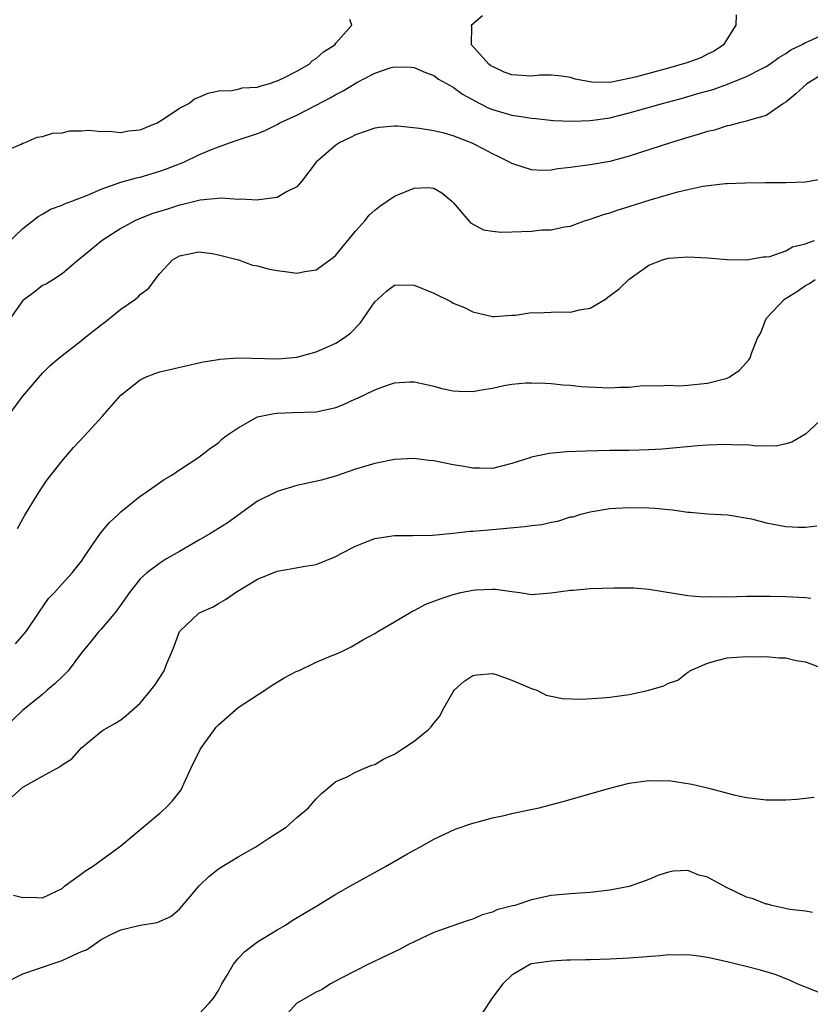
# Model space of a CAD drawing. Units: inches. Extents: x 2610000 to 2613000, y 1488000 to 1491000.
# Drawn here: x 2610801 to 2610882, y 1489329 to 1489430 of the extents above; entities that cross this region are included whole.
import ezdxf

# ---------------------------------------------------------------- set-up
doc = ezdxf.new("R2010")
doc.units = ezdxf.units.IN
doc.header["$MEASUREMENT"] = 0
doc.layers.add('LD26101488_2ft', color=246, linetype='Continuous')

msp = doc.modelspace()

# ---------------------------------------------------------------- linework, layer by layer
at = {"layer": 'LD26101488_2ft'}
for points, elevation in [([(2610873.94, 1489430.06), (2610873.88, 1489429), (2610873, 1489427.59), (2610872.62, 1489427), (2610871.67, 1489426.33), (2610871, 1489426.02), (2610870.33, 1489425.67), (2610868.87, 1489425.14), (2610867, 1489424.59), (2610863.72, 1489423.72), (2610863, 1489423.55), (2610861, 1489423.15), (2610859.16, 1489423.16), (2610857.48, 1489423.48), (2610857, 1489423.65), (2610855.81, 1489423.81), (2610855, 1489423.89), (2610853.87, 1489423.87), (2610853, 1489423.77), (2610851, 1489423.92), (2610850.2, 1489424.2), (2610849, 1489424.76), (2610848.85, 1489424.85), (2610848.65, 1489425), (2610846.85, 1489427), (2610846.89, 1489428.89), (2610846.84, 1489429), (2610848, 1489430)], 8234), ([(2610799, 1489416.05), (2610800.83, 1489416.83), (2610801, 1489416.93), (2610801.24, 1489417), (2610802.46, 1489417.54), (2610803, 1489417.6), (2610804.04, 1489417.96), (2610805, 1489417.99), (2610805.8, 1489418.2), (2610807, 1489418.18), (2610807.73, 1489418.27), (2610809, 1489418.12), (2610809.83, 1489418.17), (2610811, 1489418.04), (2610811.81, 1489418.19), (2610813, 1489418.3), (2610814.72, 1489419), (2610815.46, 1489419.46), (2610817, 1489420.52), (2610817.97, 1489421), (2610818.53, 1489421.47), (2610819, 1489421.63), (2610819.94, 1489422.06), (2610821, 1489422.28), (2610822.32, 1489422.32), (2610823, 1489422.46), (2610823.42, 1489422.58), (2610825, 1489422.67), (2610825.23, 1489422.77), (2610826.12, 1489423), (2610827, 1489423.31), (2610827.56, 1489423.56), (2610829, 1489424.3), (2610830.26, 1489425), (2610830.62, 1489425.38), (2610831, 1489425.59), (2610831.73, 1489426.27), (2610832.88, 1489427), (2610833, 1489427.17), (2610834.63, 1489429), (2610834.42, 1489429.58)], 8234), ([(2610799.36, 1489406.64), (2610801, 1489408.2), (2610802.57, 1489409.43), (2610803, 1489409.67), (2610803.83, 1489410.17), (2610805, 1489410.6), (2610805.27, 1489410.73), (2610806.02, 1489411), (2610807.61, 1489411.61), (2610809, 1489412.24), (2610811, 1489412.94), (2610812.61, 1489413.39), (2610813, 1489413.47), (2610815, 1489414.06), (2610815.69, 1489414.31), (2610817.44, 1489415), (2610819, 1489415.73), (2610820.27, 1489416.27), (2610821, 1489416.56), (2610822.81, 1489417.19), (2610825, 1489417.91), (2610825.76, 1489418.24), (2610827, 1489418.84), (2610827.28, 1489419), (2610829, 1489419.8), (2610831, 1489420.83), (2610832.43, 1489421.57), (2610833, 1489421.91), (2610833.73, 1489422.27), (2610835.13, 1489423.13), (2610837, 1489424.09), (2610838.67, 1489424.67), (2610839, 1489424.75), (2610840.71, 1489424.71), (2610841, 1489424.68), (2610842.15, 1489424.15), (2610843, 1489423.85), (2610843.49, 1489423.49), (2610845, 1489422.66), (2610845.96, 1489421.96), (2610847.72, 1489421), (2610848.56, 1489420.56), (2610849, 1489420.38), (2610851, 1489419.79), (2610851.71, 1489419.71), (2610853, 1489419.48), (2610853.45, 1489419.45), (2610855.25, 1489419.25), (2610857.17, 1489419.17), (2610859, 1489419.25), (2610859.28, 1489419.28), (2610861, 1489419.54), (2610863, 1489420.02), (2610866.39, 1489421), (2610868.45, 1489421.55), (2610870, 1489422), (2610871.57, 1489422.43), (2610873.05, 1489422.95), (2610875, 1489423.74), (2610876.57, 1489424.57), (2610877, 1489424.78), (2610877.36, 1489425), (2610878.3, 1489425.7), (2610879, 1489426.1), (2610879.52, 1489426.48), (2610880.6, 1489427), (2610881, 1489427.23), (2610881.35, 1489427.35), (2610883, 1489428.11)], 8236), ([(2610883, 1489424.12), (2610881.16, 1489423), (2610880.01, 1489421.99), (2610879, 1489421.14), (2610878.78, 1489421), (2610877, 1489419.76), (2610875.29, 1489419.29), (2610875, 1489419.17), (2610874.26, 1489419), (2610873.27, 1489418.73), (2610873, 1489418.69), (2610871.72, 1489418.28), (2610871, 1489418.12), (2610870.16, 1489417.84), (2610869, 1489417.52), (2610867.32, 1489417), (2610863, 1489415.59), (2610861, 1489415.06), (2610859, 1489414.72), (2610857.47, 1489414.53), (2610857, 1489414.44), (2610855.68, 1489414.32), (2610855, 1489414.18), (2610854.14, 1489414.14), (2610853, 1489414.21), (2610851.21, 1489414.79), (2610851, 1489414.84), (2610850.76, 1489415), (2610849.58, 1489415.58), (2610849, 1489415.83), (2610848.26, 1489416.26), (2610846.94, 1489416.94), (2610845, 1489417.69), (2610844.06, 1489417.94), (2610843, 1489418.2), (2610841.55, 1489418.45), (2610839.32, 1489418.68), (2610839, 1489418.67), (2610837.45, 1489418.55), (2610837, 1489418.48), (2610835, 1489417.79), (2610834.49, 1489417.51), (2610833.39, 1489417), (2610833, 1489416.74), (2610830.99, 1489415), (2610829.48, 1489413), (2610829, 1489412.47), (2610827.95, 1489411.95), (2610827, 1489411.37), (2610825.13, 1489411.13), (2610825, 1489411.09), (2610823.22, 1489411.22), (2610823, 1489411.19), (2610821.32, 1489411.32), (2610819.12, 1489411.12), (2610817.35, 1489410.65), (2610817, 1489410.6), (2610815.8, 1489410.2), (2610814.27, 1489409.73), (2610812.83, 1489409.17), (2610812.44, 1489409), (2610811, 1489408.21), (2610809.1, 1489407), (2610807.96, 1489406.04), (2610807, 1489405.24), (2610806.68, 1489405), (2610805, 1489403.58), (2610804.14, 1489403), (2610803.43, 1489402.57), (2610803, 1489402.38), (2610802.24, 1489401.76), (2610801.2, 1489401), (2610801, 1489400.84), (2610799.71, 1489399)], 8238), ([(2610799.47, 1489389), (2610801, 1489391.06), (2610803, 1489393.42), (2610803.78, 1489394.22), (2610804.7, 1489395), (2610807, 1489396.77), (2610807.27, 1489397), (2610809, 1489398.37), (2610809.37, 1489398.63), (2610811, 1489399.95), (2610812.51, 1489401), (2610812.78, 1489401.22), (2610813, 1489401.47), (2610813.89, 1489402.11), (2610814.54, 1489403), (2610815, 1489403.6), (2610816.3, 1489405), (2610817, 1489405.42), (2610819, 1489405.81), (2610820.36, 1489405.64), (2610821, 1489405.53), (2610821.4, 1489405.4), (2610823.06, 1489405), (2610824.47, 1489404.47), (2610825, 1489404.39), (2610826.08, 1489404.08), (2610827, 1489403.9), (2610827.82, 1489403.82), (2610829, 1489403.64), (2610829.83, 1489403.83), (2610831, 1489403.99), (2610832.74, 1489405.26), (2610833, 1489405.5), (2610835, 1489407.95), (2610835.95, 1489409), (2610836.42, 1489409.58), (2610837, 1489410.1), (2610837.51, 1489410.49), (2610839, 1489411.51), (2610841, 1489412.35), (2610842.39, 1489412.39), (2610843, 1489412.34), (2610843.84, 1489411.84), (2610844.87, 1489411), (2610845, 1489410.88), (2610846.58, 1489409), (2610846.78, 1489408.78), (2610848.09, 1489408.09), (2610849, 1489407.95), (2610849.85, 1489407.85), (2610851, 1489407.88), (2610853, 1489407.95), (2610854.07, 1489408.07), (2610855, 1489408.07), (2610856.37, 1489408.37), (2610857, 1489408.45), (2610858.43, 1489409), (2610859, 1489409.17), (2610860.35, 1489409.65), (2610861, 1489409.82), (2610861.87, 1489410.13), (2610863, 1489410.45), (2610865.13, 1489411.13), (2610867, 1489411.69), (2610867.97, 1489411.97), (2610869, 1489412.21), (2610870.53, 1489412.53), (2610872.8, 1489412.8), (2610873, 1489412.81), (2610874.89, 1489412.89), (2610876.91, 1489412.91), (2610879, 1489412.91), (2610881, 1489412.98), (2610882.71, 1489413.29)], 8240), ([(2610800.45, 1489377.55), (2610801.17, 1489378.83), (2610802.48, 1489381), (2610803, 1489381.81), (2610803.5, 1489382.5), (2610805, 1489384.47), (2610806.19, 1489385.81), (2610807.29, 1489387), (2610809.1, 1489389), (2610811, 1489391.16), (2610813, 1489392.74), (2610813.55, 1489393), (2610814.59, 1489393.41), (2610815, 1489393.55), (2610817.78, 1489394.22), (2610819, 1489394.47), (2610819.42, 1489394.58), (2610821, 1489394.83), (2610821.14, 1489394.86), (2610823.02, 1489394.98), (2610827.11, 1489394.89), (2610829, 1489395.06), (2610831, 1489395.6), (2610832.09, 1489396.09), (2610833, 1489396.48), (2610833.79, 1489397), (2610834.48, 1489397.52), (2610835.48, 1489398.52), (2610837, 1489400.7), (2610837.29, 1489401), (2610838.18, 1489401.82), (2610839, 1489402.41), (2610839.55, 1489402.45), (2610841, 1489402.43), (2610843, 1489401.61), (2610844.74, 1489400.74), (2610845, 1489400.59), (2610846.14, 1489400.14), (2610847, 1489399.69), (2610847.57, 1489399.57), (2610849, 1489399.22), (2610849.22, 1489399.22), (2610851, 1489399.36), (2610851.36, 1489399.36), (2610853, 1489399.61), (2610853.59, 1489399.59), (2610855, 1489399.66), (2610855.68, 1489399.68), (2610857, 1489399.67), (2610857.91, 1489399.91), (2610859, 1489400.08), (2610860.56, 1489401), (2610860.82, 1489401.18), (2610861.95, 1489402.05), (2610863, 1489403.02), (2610865, 1489404.46), (2610866.39, 1489405), (2610867, 1489405.19), (2610869, 1489405.32), (2610871, 1489405.2), (2610873, 1489405.04), (2610875, 1489405), (2610876.68, 1489405.32), (2610877, 1489405.31), (2610877.36, 1489405.36), (2610879, 1489405.93), (2610879.68, 1489406.32), (2610881, 1489406.65), (2610881.24, 1489406.76), (2610881.94, 1489407)], 8242), ([(2610800.26, 1489365.74), (2610801.32, 1489367), (2610802.66, 1489369), (2610803.63, 1489370.37), (2610804.23, 1489371), (2610805, 1489371.87), (2610806.04, 1489373), (2610807, 1489374.19), (2610807.31, 1489374.69), (2610808.94, 1489377.06), (2610809.84, 1489378.16), (2610810.76, 1489379), (2610811, 1489379.25), (2610813, 1489380.83), (2610813.28, 1489381), (2610815.45, 1489382.55), (2610816.22, 1489383), (2610817, 1489383.55), (2610819, 1489384.85), (2610820.22, 1489385.78), (2610821, 1489386.31), (2610821.34, 1489386.66), (2610821.8, 1489387), (2610823, 1489387.83), (2610825, 1489388.96), (2610826.69, 1489389.31), (2610827, 1489389.34), (2610828.6, 1489389.4), (2610831, 1489389.48), (2610832.25, 1489389.75), (2610833, 1489389.92), (2610833.78, 1489390.22), (2610835, 1489390.78), (2610835.16, 1489390.84), (2610837, 1489391.72), (2610838.17, 1489392.17), (2610839, 1489392.42), (2610840.55, 1489392.55), (2610841, 1489392.55), (2610842.25, 1489392.25), (2610843, 1489392.09), (2610843.84, 1489391.84), (2610845, 1489391.61), (2610845.57, 1489391.57), (2610847, 1489391.56), (2610847.69, 1489391.69), (2610849, 1489391.9), (2610850.16, 1489392.16), (2610851, 1489392.28), (2610852.42, 1489392.42), (2610853, 1489392.43), (2610854.39, 1489392.39), (2610855, 1489392.35), (2610856.23, 1489392.23), (2610857, 1489392.19), (2610858.07, 1489392.07), (2610861, 1489391.92), (2610862, 1489392), (2610863, 1489392), (2610864.11, 1489392.11), (2610865, 1489392.16), (2610866.13, 1489392.13), (2610867, 1489392.18), (2610868.12, 1489392.12), (2610869, 1489392.18), (2610871, 1489392.39), (2610873, 1489392.91), (2610873.21, 1489393), (2610874.26, 1489393.74), (2610875.21, 1489394.79), (2610875.35, 1489395), (2610875.53, 1489395.53), (2610876.1, 1489397), (2610876.44, 1489397.56), (2610877.01, 1489399), (2610878.88, 1489401), (2610880.19, 1489401.81), (2610881, 1489402.4), (2610881.42, 1489402.58), (2610881.99, 1489403)], 8244), ([(2610882.95, 1489389), (2610881, 1489387.17), (2610879.63, 1489386.37), (2610879, 1489386.18), (2610878.03, 1489385.97), (2610877, 1489385.98), (2610876.05, 1489385.95), (2610875, 1489386.08), (2610873.93, 1489386.07), (2610873, 1489386.14), (2610871, 1489386.06), (2610870.01, 1489385.99), (2610866.35, 1489385.65), (2610865, 1489385.57), (2610863, 1489385.52), (2610861, 1489385.5), (2610858.55, 1489385.45), (2610856.63, 1489385.37), (2610854.8, 1489385.2), (2610853, 1489384.83), (2610852.72, 1489384.72), (2610851, 1489384.17), (2610849, 1489383.69), (2610847.71, 1489383.71), (2610847, 1489383.71), (2610845.91, 1489383.91), (2610845, 1489384.05), (2610843, 1489384.45), (2610842.5, 1489384.5), (2610841, 1489384.7), (2610839, 1489384.58), (2610837, 1489384.18), (2610835, 1489383.61), (2610833.06, 1489382.94), (2610831.52, 1489382.48), (2610829, 1489381.94), (2610827, 1489381.34), (2610825, 1489380.34), (2610823, 1489378.91), (2610821.9, 1489378.1), (2610821, 1489377.53), (2610820.12, 1489377), (2610819, 1489376.34), (2610817, 1489375.2), (2610815.61, 1489374.39), (2610815, 1489374), (2610813.66, 1489373), (2610813, 1489372.4), (2610811.89, 1489371), (2610811, 1489369.73), (2610810.46, 1489369), (2610809, 1489367.25), (2610808.77, 1489367), (2610807.99, 1489366.01), (2610807, 1489364.83), (2610805.62, 1489363), (2610805.33, 1489362.67), (2610805, 1489362.37), (2610804.3, 1489361.7), (2610803.47, 1489361), (2610803, 1489360.58), (2610801, 1489358.97), (2610799, 1489357.04)], 8246), ([(2610799.9, 1489350.1), (2610801, 1489351.09), (2610803, 1489352.21), (2610804.8, 1489353.2), (2610805, 1489353.38), (2610806, 1489354), (2610807, 1489355.11), (2610809, 1489356.79), (2610809.32, 1489357), (2610810.4, 1489357.6), (2610811, 1489357.98), (2610811.57, 1489358.43), (2610813, 1489359.69), (2610814.09, 1489361), (2610814.48, 1489361.52), (2610815.44, 1489363), (2610815.73, 1489363.73), (2610816.28, 1489365), (2610816.48, 1489365.52), (2610817, 1489367), (2610819, 1489368.87), (2610819.21, 1489369), (2610820.47, 1489369.53), (2610821, 1489369.87), (2610821.73, 1489370.27), (2610822.74, 1489371), (2610825, 1489372.37), (2610827, 1489373.19), (2610828.56, 1489373.44), (2610829.66, 1489373.66), (2610831, 1489373.87), (2610833, 1489374.68), (2610833.54, 1489375), (2610835, 1489375.74), (2610836.2, 1489376.2), (2610837, 1489376.53), (2610839, 1489376.83), (2610840.83, 1489376.83), (2610842.87, 1489376.87), (2610845, 1489377.06), (2610846.74, 1489377.26), (2610847, 1489377.26), (2610848.58, 1489377.42), (2610849, 1489377.44), (2610852.27, 1489377.73), (2610853, 1489377.85), (2610854.05, 1489377.95), (2610855, 1489378.2), (2610855.71, 1489378.29), (2610857, 1489378.72), (2610857.25, 1489378.75), (2610858.04, 1489379), (2610859, 1489379.26), (2610861, 1489379.58), (2610861.61, 1489379.61), (2610863, 1489379.7), (2610865, 1489379.67), (2610865.63, 1489379.63), (2610867, 1489379.48), (2610867.45, 1489379.45), (2610869, 1489379.21), (2610869.21, 1489379.21), (2610871, 1489379.04), (2610873.06, 1489378.94), (2610875.48, 1489378.52), (2610877, 1489378.11), (2610879, 1489377.76), (2610880.31, 1489377.69), (2610881, 1489377.69), (2610882.19, 1489377.81)], 8248), ([(2610800.05, 1489340.05), (2610801, 1489339.82), (2610801.85, 1489339.85), (2610803, 1489339.78), (2610804.45, 1489340.45), (2610805, 1489340.74), (2610805.28, 1489341), (2610807, 1489342.22), (2610807.42, 1489342.58), (2610808.11, 1489343), (2610809, 1489343.62), (2610811, 1489345.09), (2610815, 1489348.44), (2610815.62, 1489349), (2610816.31, 1489349.69), (2610817.19, 1489350.81), (2610817.45, 1489351.45), (2610818.16, 1489353), (2610819.16, 1489355), (2610820.6, 1489357), (2610820.77, 1489357.23), (2610821, 1489357.47), (2610823, 1489359.23), (2610825.75, 1489361), (2610826.48, 1489361.52), (2610827, 1489361.83), (2610827.71, 1489362.29), (2610829, 1489362.94), (2610829.18, 1489363), (2610831, 1489363.88), (2610832.51, 1489364.51), (2610833, 1489364.68), (2610833.68, 1489365), (2610834.55, 1489365.45), (2610835.82, 1489366.18), (2610837, 1489366.82), (2610837.28, 1489367), (2610839, 1489367.99), (2610840.67, 1489369), (2610840.88, 1489369.12), (2610841, 1489369.16), (2610842.2, 1489369.8), (2610843.66, 1489370.34), (2610845, 1489370.81), (2610845.78, 1489371), (2610847, 1489371.25), (2610847.28, 1489371.28), (2610849, 1489371.33), (2610849.33, 1489371.33), (2610851, 1489371.09), (2610851.8, 1489371), (2610853, 1489370.81), (2610855, 1489370.96), (2610857, 1489371.25), (2610857.25, 1489371.25), (2610859, 1489371.4), (2610861.47, 1489371.47), (2610863, 1489371.47), (2610863.45, 1489371.46), (2610865, 1489371.33), (2610869, 1489370.69), (2610870.55, 1489370.55), (2610871.42, 1489370.58), (2610873, 1489370.56), (2610875, 1489370.61), (2610877.38, 1489370.62), (2610879, 1489370.59), (2610881, 1489370.49), (2610881.57, 1489370.43)], 8250), ([(2610798.99, 1489331), (2610801, 1489332.02), (2610802.51, 1489332.51), (2610803, 1489332.7), (2610803.89, 1489333), (2610805, 1489333.36), (2610805.72, 1489333.72), (2610807, 1489334.28), (2610807.52, 1489334.48), (2610808.28, 1489335), (2610809, 1489335.52), (2610810.07, 1489336.07), (2610811, 1489336.5), (2610812.98, 1489336.98), (2610814.74, 1489337.26), (2610816.11, 1489337.89), (2610817, 1489338.64), (2610819.01, 1489341), (2610820.02, 1489341.98), (2610821, 1489342.76), (2610821.36, 1489343), (2610823, 1489343.99), (2610824.81, 1489345), (2610826.13, 1489345.87), (2610827.91, 1489347), (2610829, 1489347.98), (2610830.2, 1489349), (2610831, 1489349.89), (2610831.54, 1489350.46), (2610833, 1489351.67), (2610834.17, 1489352.17), (2610835, 1489352.62), (2610835.86, 1489353), (2610836.67, 1489353.33), (2610837, 1489353.41), (2610837.97, 1489354.03), (2610839, 1489354.47), (2610839.31, 1489354.69), (2610839.81, 1489355), (2610841, 1489355.79), (2610842.47, 1489357), (2610842.73, 1489357.27), (2610843, 1489357.65), (2610843.64, 1489358.36), (2610843.93, 1489359), (2610845, 1489360.86), (2610845.1, 1489361), (2610846.09, 1489361.91), (2610847, 1489362.5), (2610847.42, 1489362.58), (2610849, 1489362.72), (2610849.4, 1489362.6), (2610851, 1489362.04), (2610853, 1489361.18), (2610853.54, 1489361), (2610854.5, 1489360.5), (2610855, 1489360.41), (2610856.17, 1489360.17), (2610858.11, 1489360.11), (2610860.23, 1489360.23), (2610861, 1489360.31), (2610863, 1489360.56), (2610864.99, 1489361.01), (2610866.53, 1489361.47), (2610867, 1489361.72), (2610867.96, 1489362.04), (2610869, 1489362.86), (2610869.1, 1489362.9), (2610869.2, 1489363), (2610871, 1489363.78), (2610872.08, 1489364.08), (2610873, 1489364.31), (2610875, 1489364.45), (2610876.41, 1489364.41), (2610877, 1489364.44), (2610878.32, 1489364.32), (2610879, 1489364.33), (2610880.06, 1489364.06), (2610881, 1489363.9), (2610883.11, 1489363.11)], 8252), ([(2610819, 1489327.9), (2610820.04, 1489329), (2610820.49, 1489329.51), (2610821, 1489330.3), (2610821.34, 1489331), (2610821.89, 1489331.89), (2610822.54, 1489333), (2610823, 1489333.58), (2610823.69, 1489334.31), (2610825, 1489335.29), (2610827, 1489336.52), (2610827.84, 1489337), (2610828.54, 1489337.46), (2610829.79, 1489338.22), (2610831.12, 1489339), (2610833, 1489340.15), (2610834.48, 1489341), (2610838.06, 1489343), (2610840.25, 1489344.25), (2610841, 1489344.66), (2610841.65, 1489345), (2610843, 1489345.79), (2610845.19, 1489346.81), (2610847, 1489347.42), (2610847.54, 1489347.54), (2610849, 1489347.95), (2610850.2, 1489348.2), (2610851, 1489348.4), (2610852.77, 1489348.77), (2610853.79, 1489349), (2610856.33, 1489349.67), (2610861, 1489351.01), (2610863, 1489351.5), (2610865, 1489351.78), (2610865.76, 1489351.76), (2610867, 1489351.77), (2610867.68, 1489351.68), (2610869.41, 1489351.41), (2610871.12, 1489351), (2610873.69, 1489350.31), (2610875, 1489350.04), (2610877, 1489349.8), (2610879, 1489349.79), (2610880.14, 1489349.86), (2610881, 1489349.96), (2610881.91, 1489350.09)], 8254), ([(2610881.72, 1489338.28), (2610881, 1489338.42), (2610879.41, 1489338.59), (2610877.56, 1489339), (2610877.12, 1489339.12), (2610877, 1489339.13), (2610875.67, 1489339.67), (2610875, 1489339.84), (2610872.86, 1489340.86), (2610871, 1489341.88), (2610870.1, 1489342.1), (2610869, 1489342.57), (2610867.48, 1489342.52), (2610867, 1489342.42), (2610865.93, 1489342.07), (2610865, 1489341.66), (2610863, 1489340.95), (2610861, 1489340.56), (2610859, 1489340.32), (2610857, 1489340.19), (2610855, 1489340.01), (2610853, 1489339.58), (2610851.29, 1489339), (2610851.05, 1489338.95), (2610849.46, 1489338.54), (2610849, 1489338.33), (2610847.95, 1489338.05), (2610847, 1489337.61), (2610846.52, 1489337.48), (2610844.87, 1489336.88), (2610843, 1489336.23), (2610841, 1489335.3), (2610840.43, 1489335), (2610839.51, 1489334.49), (2610837.62, 1489333.62), (2610836.79, 1489333.21), (2610836.34, 1489333), (2610833.61, 1489331.61), (2610832.44, 1489331), (2610831.59, 1489330.41), (2610831, 1489330.13), (2610829, 1489329.01), (2610827.1, 1489326.91)], 8256), ([(2610883, 1489329.86), (2610881, 1489330.64), (2610880.16, 1489331), (2610879.37, 1489331.37), (2610877.93, 1489331.93), (2610876.4, 1489332.4), (2610874.81, 1489332.81), (2610873.97, 1489333), (2610873, 1489333.24), (2610871, 1489333.68), (2610869.85, 1489333.85), (2610869, 1489333.95), (2610868.07, 1489333.93), (2610867, 1489333.94), (2610866.15, 1489333.85), (2610863, 1489333.6), (2610861, 1489333.5), (2610859, 1489333.45), (2610858.54, 1489333.46), (2610857, 1489333.4), (2610856.6, 1489333.4), (2610855, 1489333.3), (2610853, 1489333.04), (2610852.89, 1489333), (2610851, 1489331.87), (2610850.07, 1489331), (2610849, 1489329.59), (2610847.88, 1489327.88)], 8258)]:
    msp.add_lwpolyline(points, dxfattribs=dict(at, elevation=elevation))

doc.saveas('drawing.dxf')
